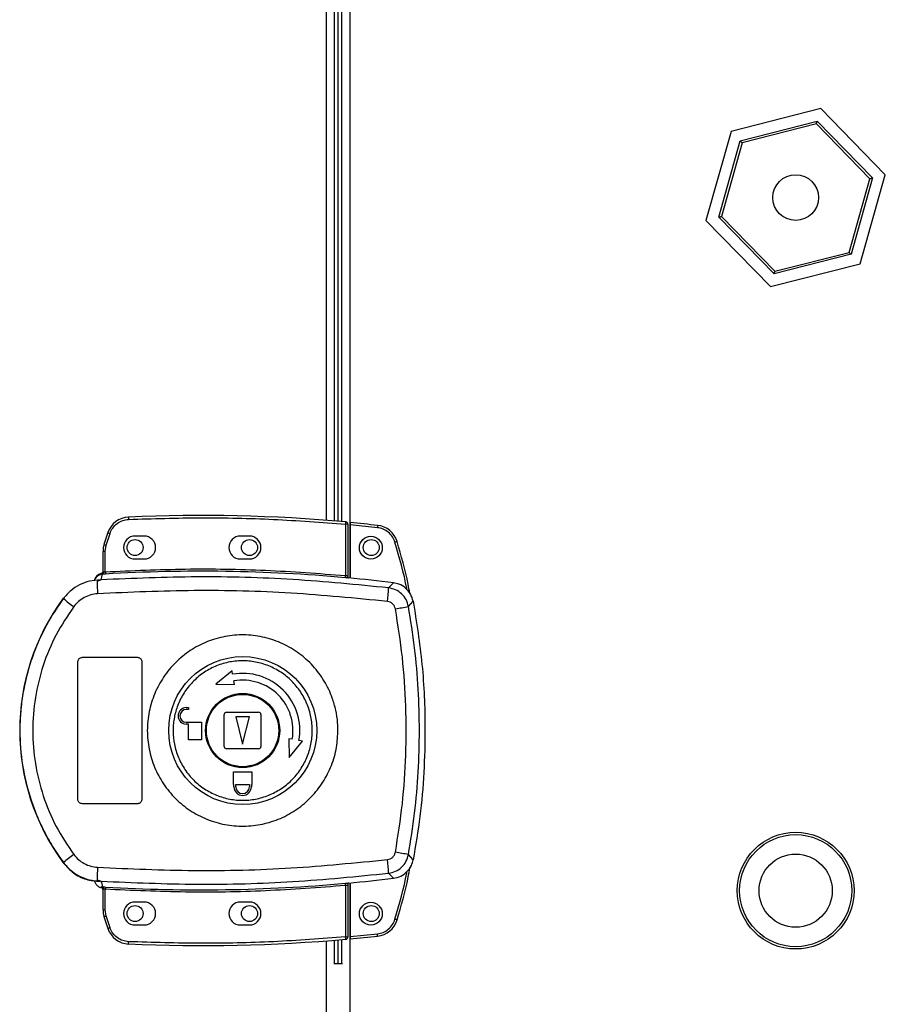
# Model space of a CAD drawing. Units: millimetres. Extents: x 507 to 10576, y 425 to 6439.
# Drawn here: x 3432 to 3621, y 3423 to 3638 of the extents above; entities that cross this region are included whole.
import ezdxf

# ---------------------------------------------------------------- set-up
doc = ezdxf.new("R2010")
doc.units = ezdxf.units.MM

msp = doc.modelspace()

# ---------------------------------------------------------------- linework, layer by layer
at = {"linetype": 'Continuous', "lineweight": 25}
for p, q in [((3503.68, 4052.84), (3503.68, 3515.98)), ((3498.58, 3528.62), (3498.58, 4040.2)), ((3500.38, 3528.48), (3500.38, 4040.34)), ((3501.08, 4040.39), (3501.08, 3528.42)), ((3501.88, 4040.46), (3501.88, 3528.35)), ((3606.54, 3618.6), (3586.96, 3613.61)), ((3620.66, 3604.14), (3606.54, 3618.6)), ((3588.98, 3611.54), (3605.76, 3615.82)), ((3605.76, 3615.82), (3617.86, 3603.43)), ((3586.96, 3613.61), (3581.49, 3594.15)), ((3605.6, 3615.27), (3589.38, 3611.13)), ((3617.3, 3603.28), (3605.6, 3615.27)), ((3584.29, 3594.87), (3588.98, 3611.54)), ((3589.38, 3611.13), (3584.85, 3595.01)), ((3612.77, 3587.16), (3617.3, 3603.28)), ((3617.86, 3603.43), (3613.17, 3586.75)), ((3615.19, 3584.69), (3620.66, 3604.14)), ((3581.49, 3594.15), (3595.61, 3579.69)), ((3596.39, 3582.47), (3584.29, 3594.87)), ((3584.85, 3595.01), (3596.55, 3583.03)), ((3613.17, 3586.75), (3596.39, 3582.47)), ((3596.55, 3583.03), (3612.77, 3587.16)), ((3595.61, 3579.69), (3615.19, 3584.69)), ((3502.78, 3527.77), (3502.78, 3516.55)), ((3503.28, 3527.77), (3502.78, 3527.77)), ((3503.28, 3527.77), (3503.28, 3516.51)), ((3509.71, 3527), (3503.78, 3527.59)), ((3503.78, 3527.59), (3503.78, 3515.97)), ((3450.83, 3525.91), (3449.99, 3523.29)), ((3450.47, 3523.14), (3451.31, 3525.75)), ((3450.28, 3521.82), (3450.47, 3523.14)), ((3458.78, 3525.16), (3456.78, 3525.16)), ((3481.78, 3525.16), (3479.78, 3525.16)), ((3449.78, 3517.32), (3449.78, 3521.82)), ((3450.28, 3521.82), (3449.78, 3521.82)), ((3450.28, 3517.36), (3450.28, 3521.82)), ((3456.78, 3520.16), (3458.78, 3520.16)), ((3479.78, 3520.16), (3481.78, 3520.16)), ((3449.38, 3516.83), (3449.39, 3516.96)), ((3449.39, 3516.96), (3449.39, 3516.98)), ((3449.4, 3515.6), (3449.68, 3516.83)), ((3449.68, 3516.83), (3449.51, 3516.83)), ((3449.78, 3517.45), (3449.78, 3517.44)), ((3449.86, 3517.32), (3449.96, 3517.33)), ((3447.9, 3515.49), (3447.9, 3515.46)), ((3449.4, 3515.6), (3448.51, 3515.27)), ((3503.28, 3516.02), (3503.42, 3516)), ((3512.16, 3513.84), (3513.22, 3514.96)), ((3441.11, 3511.58), (3441.14, 3511.52)), ((3516.49, 3509.78), (3517.52, 3510.93)), ((3444.28, 3467.66), (3444.28, 3497.66)), ((3445.28, 3498.66), (3457.28, 3498.66)), ((3458.28, 3497.66), (3458.28, 3467.66)), ((3477.97, 3495.7), (3474.4, 3492.83)), ((3478.1, 3494.97), (3477.97, 3495.7)), ((3478.5, 3492.75), (3478.36, 3493.49)), ((3474.4, 3492.83), (3478.5, 3492.75)), ((3467.98, 3487.66), (3468.48, 3487.66)), ((3468.48, 3487.26), (3467.98, 3487.26)), ((3468.48, 3487.66), (3468.48, 3487.26)), ((3476.78, 3486.66), (3483.78, 3486.66)), ((3467.98, 3484.46), (3471.28, 3484.46)), ((3471.28, 3484.46), (3471.28, 3480.66)), ((3476.28, 3479.16), (3476.28, 3486.16)), ((3478.78, 3485.66), (3480.28, 3479.66)), ((3481.78, 3485.66), (3478.78, 3485.66)), ((3480.28, 3479.66), (3481.78, 3485.66)), ((3484.28, 3486.16), (3484.28, 3479.16)), ((3468.48, 3484.06), (3467.98, 3484.06)), ((3468.48, 3480.66), (3468.48, 3484.06)), ((3471.28, 3480.66), (3468.48, 3480.66)), ((3490.37, 3480.88), (3490.45, 3476.78)), ((3491.11, 3480.75), (3490.37, 3480.88)), ((3490.45, 3476.78), (3493.32, 3480.36)), ((3493.32, 3480.36), (3492.59, 3480.49)), ((3483.78, 3478.66), (3476.78, 3478.66)), ((3478.28, 3470.86), (3478.28, 3473.66)), ((3478.28, 3473.66), (3482.28, 3473.66)), ((3482.28, 3473.66), (3482.28, 3470.86)), ((3478.38, 3470.86), (3478.28, 3470.86)), ((3478.38, 3470.36), (3478.38, 3470.86)), ((3478.78, 3470.86), (3481.78, 3470.86)), ((3478.78, 3470.36), (3478.78, 3470.86)), ((3481.78, 3470.86), (3481.78, 3470.36)), ((3482.28, 3470.86), (3482.18, 3470.86)), ((3482.18, 3470.86), (3482.18, 3470.36)), ((3457.28, 3466.66), (3445.28, 3466.66)), ((3517.52, 3454.39), (3516.49, 3455.53)), ((3441.14, 3453.8), (3441.11, 3453.73)), ((3448.51, 3450.04), (3449.4, 3449.72)), ((3512.16, 3451.47), (3513.22, 3450.36)), ((3449.14, 3449.75), (3449.14, 3449.68)), ((3449.39, 3448.33), (3449.38, 3448.48)), ((3449.4, 3449.72), (3449.68, 3448.48)), ((3449.78, 3443.49), (3449.78, 3447.99)), ((3450.28, 3443.49), (3450.28, 3447.96)), ((3502.78, 3448.77), (3502.78, 3437.54)), ((3503.42, 3449.31), (3503.28, 3449.29)), ((3503.28, 3448.81), (3503.28, 3437.54)), ((3503.68, 3449.34), (3503.68, 2912.48)), ((3503.78, 3449.35), (3503.78, 3437.63)), ((3449.78, 3443.49), (3450.28, 3443.49)), ((3450.47, 3442.17), (3450.28, 3443.49)), ((3458.78, 3445.16), (3456.78, 3445.16)), ((3481.78, 3445.16), (3479.78, 3445.16)), ((3449.99, 3442.03), (3450.83, 3439.4)), ((3451.31, 3439.56), (3450.47, 3442.17)), ((3456.78, 3440.16), (3458.78, 3440.16)), ((3479.78, 3440.16), (3481.78, 3440.16)), ((3501.88, 3436.96), (3501.88, 3431.66)), ((3502.78, 3437.54), (3503.28, 3437.54)), ((3503.78, 3437.63), (3509.71, 3438.22)), ((3498.58, 2925.12), (3498.58, 3436.7)), ((3500.38, 3431.66), (3500.38, 3436.84)), ((3501.08, 3436.89), (3501.08, 3431.66)), ((3502.06, 3431.66), (3500.19, 3431.66))]:
    msp.add_line(p, q, dxfattribs=at)
at = {"linetype": 'Continuous', "lineweight": 25, "flags": 128}
for points in [[(3605.6, 3615.27), (3605.63, 3615.37), (3605.66, 3615.48), (3605.69, 3615.57), (3605.71, 3615.66), (3605.73, 3615.73), (3605.75, 3615.78), (3605.76, 3615.81), (3605.76, 3615.82)], [(3588.98, 3611.54), (3588.98, 3611.53), (3589.01, 3611.51), (3589.04, 3611.47), (3589.09, 3611.42), (3589.16, 3611.36), (3589.23, 3611.29), (3589.3, 3611.21), (3589.38, 3611.13)], [(3617.3, 3603.28), (3617.41, 3603.31), (3617.51, 3603.34), (3617.61, 3603.36), (3617.69, 3603.39), (3617.76, 3603.4), (3617.82, 3603.42), (3617.85, 3603.42), (3617.86, 3603.43)], [(3584.29, 3594.87), (3584.3, 3594.87), (3584.33, 3594.87), (3584.37, 3594.88), (3584.42, 3594.9), (3584.49, 3594.92), (3584.57, 3594.94), (3584.66, 3594.96), (3584.75, 3594.98), (3584.85, 3595.01)], [(3612.77, 3587.16), (3612.85, 3587.08), (3612.92, 3587.01), (3612.99, 3586.94), (3613.06, 3586.87), (3613.11, 3586.82), (3613.14, 3586.78), (3613.17, 3586.76), (3613.17, 3586.75)], [(3596.39, 3582.47), (3596.39, 3582.48), (3596.4, 3582.5), (3596.41, 3582.55), (3596.43, 3582.6), (3596.45, 3582.67), (3596.47, 3582.75), (3596.49, 3582.84), (3596.52, 3582.93), (3596.55, 3583.03)], [(3455.36, 3529.31), (3455.36, 3529.31), (3455.36, 3529.28), (3455.36, 3529.23), (3455.37, 3529.17), (3455.37, 3529.09), (3455.37, 3529.01), (3455.38, 3528.91), (3455.38, 3528.82)], [(3502.78, 3527.77), (3502.78, 3527.87), (3502.79, 3527.96), (3502.8, 3528.05), (3502.81, 3528.12), (3502.81, 3528.19), (3502.82, 3528.23), (3502.82, 3528.26), (3502.82, 3528.27)], [(3509.77, 3527.5), (3509.77, 3527.49), (3509.76, 3527.46), (3509.76, 3527.41), (3509.75, 3527.35), (3509.74, 3527.28), (3509.73, 3527.19), (3509.72, 3527.1), (3509.71, 3527)], [(3449.99, 3523.29), (3450, 3523.28), (3450.03, 3523.27), (3450.07, 3523.26), (3450.13, 3523.24), (3450.21, 3523.22), (3450.29, 3523.2), (3450.38, 3523.17), (3450.47, 3523.14)], [(3514.01, 3523.97), (3514.01, 3523.97), (3513.98, 3523.96), (3513.93, 3523.95), (3513.87, 3523.93), (3513.8, 3523.91), (3513.72, 3523.88), (3513.63, 3523.85), (3513.54, 3523.83)], [(3450.28, 3517.36), (3450.28, 3517.26), (3450.29, 3517.17), (3450.29, 3517.09), (3450.3, 3517.01), (3450.3, 3516.95), (3450.3, 3516.9), (3450.3, 3516.87), (3450.3, 3516.86)], [(3502.73, 3516.05), (3502.73, 3516.06), (3502.73, 3516.09), (3502.74, 3516.14), (3502.74, 3516.2), (3502.75, 3516.28), (3502.76, 3516.36), (3502.77, 3516.45), (3502.78, 3516.55)], [(3450.3, 3448.45), (3450.3, 3448.44), (3450.3, 3448.41), (3450.3, 3448.36), (3450.3, 3448.3), (3450.29, 3448.23), (3450.29, 3448.14), (3450.28, 3448.05), (3450.28, 3447.96)], [(3502.78, 3448.77), (3502.77, 3448.86), (3502.76, 3448.95), (3502.75, 3449.04), (3502.74, 3449.11), (3502.74, 3449.17), (3502.73, 3449.22), (3502.73, 3449.25), (3502.73, 3449.26)], [(3449.99, 3442.03), (3450, 3442.03), (3450.03, 3442.04), (3450.07, 3442.05), (3450.13, 3442.07), (3450.21, 3442.09), (3450.29, 3442.12), (3450.38, 3442.14), (3450.47, 3442.17)], [(3514.01, 3441.25), (3514.01, 3441.26), (3513.98, 3441.26), (3513.93, 3441.28), (3513.87, 3441.3), (3513.8, 3441.32), (3513.72, 3441.34), (3513.63, 3441.37), (3513.54, 3441.4)], [(3450.83, 3439.4), (3450.84, 3439.41), (3450.87, 3439.42), (3450.91, 3439.43), (3450.97, 3439.45), (3451.05, 3439.48), (3451.13, 3439.5), (3451.22, 3439.53), (3451.31, 3439.56)], [(3502.82, 3437.04), (3502.82, 3437.05), (3502.82, 3437.08), (3502.81, 3437.13), (3502.81, 3437.19), (3502.8, 3437.26), (3502.79, 3437.35), (3502.78, 3437.44), (3502.78, 3437.54)], [(3509.77, 3437.73), (3509.77, 3437.74), (3509.76, 3437.76), (3509.76, 3437.81), (3509.75, 3437.87), (3509.74, 3437.95), (3509.73, 3438.03), (3509.72, 3438.13), (3509.71, 3438.22)], [(3455.36, 3436), (3455.36, 3436.01), (3455.36, 3436.04), (3455.36, 3436.08), (3455.37, 3436.14), (3455.37, 3436.22), (3455.37, 3436.31), (3455.38, 3436.4), (3455.38, 3436.5)]]:
    msp.add_lwpolyline(points, dxfattribs=at)
at = {"linetype": 'Continuous', "lineweight": 25}
for centre, radius in [((3601.08, 3599.15), 5), ((3456.78, 3522.66), 1.75), ((3481.78, 3522.66), 1.75), ((3508.28, 3522.61), 2.5), ((3508.38, 3522.66), 1.75), ((3480.3, 3482.66), 16.17), ((3480.28, 3482.66), 8.1), ((3480.28, 3482.66), 7.9), ((3601.08, 3447.66), 12.75), ((3601.08, 3447.66), 12.25), ((3601.08, 3447.66), 8), ((3456.78, 3442.66), 1.75), ((3481.78, 3442.66), 1.75), ((3508.28, 3442.61), 2.5), ((3508.38, 3442.66), 1.75)]:
    msp.add_circle(centre, radius, dxfattribs=at)
for centre, radius, start, end in [((3471.11, 3166.09), 363.57, 84.9959, 92.4823), ((3455.58, 3524.32), 5, 92.4823, 161.4841), ((3502.78, 3527.77), 0.5, 360, 84.9959), ((3470.61, 3166.04), 363.57, 83.8165, 84.7654), ((3509.23, 3522.53), 5, 16.8035, 83.8165), ((3528.38, 3756.65), 243.43, 251.4241, 251.5418), ((3454.78, 3521.82), 5, 162.9661, 180), ((3456.78, 3522.66), 2.5, 90, 270), ((3458.78, 3522.66), 2.5, 270, 90), ((3479.78, 3522.66), 2.5, 90, 270), ((3481.78, 3522.66), 2.5, 270, 90), ((3449.8, 3514.85), 2, 98.4509, 166.9779), ((3449.84, 3515.01), 2, 103.0856, 166.9052), ((3449.28, 3517.32), 0.5, 282.4101, 359.9813), ((3449.28, 3517.44), 0.5, 283.14, 359.9604), ((3449.39, 3517.28), 0.469, 285.093, 5.0316), ((3449.51, 3517.26), 0.456, 291.7805, 9.4103), ((3471.11, 3166.09), 351.39, 84.8364, 93.3937), ((3485.67, 3515.21), 37.16, 179.9098, 184.1063), ((3471.11, 3166.09), 351.4, 83.1174, 84.7242), ((3487.94, 3514.35), 24.23, 351.7372, 358.8021), ((3480.28, 3482.66), 48.69, 143.5511, 216.4489), ((3459.37, 3532.41), 27.73, 228.8897, 234.8428), ((3492.64, 3628.22), 120.81, 280.0168, 281.3857), ((3480.28, 3482.66), 12.5, 350, 100), ((3480.28, 3482.66), 11, 350, 100), ((3467.98, 3485.86), 1.8, 90, 270), ((3467.98, 3485.86), 1.4, 90, 270), ((3476.78, 3486.16), 0.5, 90, 180), ((3483.78, 3486.16), 0.5, 360, 90), ((3476.78, 3479.16), 0.5, 180, 270), ((3483.78, 3479.16), 0.5, 270, 0), ((3480.28, 3470.36), 1.9, 180, 0), ((3480.28, 3470.36), 1.5, 180, 0), ((3459.38, 3432.88), 27.75, 125.1583, 131.1055), ((3487.93, 3450.96), 24.23, 1.1988, 8.262), ((3492.44, 3336.07), 121.86, 78.6178, 79.975), ((3485.67, 3450.1), 37.16, 175.8941, 180.09), ((3471.11, 3799.23), 351.4, 275.2758, 276.8826), ((3449.28, 3447.99), 0.5, 0.0324, 77.5899), ((3449.51, 3448.06), 0.457, 350.6086, 68.1889), ((3471.11, 3799.23), 351.39, 266.6063, 275.1636), ((3454.78, 3443.49), 5, 180, 197.0339), ((3456.78, 3442.66), 2.5, 90, 270), ((3458.78, 3442.66), 2.5, 270, 90), ((3479.78, 3442.66), 2.5, 90, 270), ((3481.78, 3442.66), 2.5, 270, 90), ((3455.58, 3440.99), 5, 198.5159, 267.5177), ((3509.23, 3442.7), 5, 276.1835, 343.1965), ((3471.11, 3799.23), 363.57, 267.5177, 275.0041), ((3502.78, 3437.54), 0.5, 275.0041, 360), ((3470.61, 3799.18), 363.57, 275.2346, 276.1835)]:
    msp.add_arc(centre, radius, start, end, dxfattribs=at)
for points, knots in [([(3451.31, 3525.75), (3451.48, 3526.16), (3451.84, 3526.99), (3452.83, 3527.97), (3454.04, 3528.64), (3454.94, 3528.76), (3455.38, 3528.82)], [0, 0, 0, 0, 0.2442445, 0.4999981, 0.7557512, 1, 1, 1, 1]), ([(3455.38, 3528.82), (3460.65, 3528.98), (3471.19, 3529.29), (3487.01, 3528.95), (3497.52, 3528.16), (3502.78, 3527.77)], [0, 0, 0, 0, 0.3334385, 0.666561, 1, 1, 1, 1]), ([(3503.78, 3528.1), (3503.78, 3528.09), (3503.78, 3528.08), (3503.78, 3527.99), (3503.78, 3527.87), (3503.78, 3527.73), (3503.78, 3527.63), (3503.78, 3527.59)], [0, 0, 0, 0, 0.213582, 0.427189, 0.641092, 0.855942, 1, 1, 1, 1]), ([(3513.54, 3523.83), (3513.38, 3524.23), (3513.05, 3525.05), (3512.14, 3526.03), (3511, 3526.75), (3510.14, 3526.92), (3509.71, 3527)], [0, 0, 0, 0, 0.244577, 0.499995, 0.755416, 1, 1, 1, 1]), ([(3516.17, 3513.43), (3516.15, 3513.51), (3515.55, 3517.04), (3514.53, 3520.47), (3513.54, 3523.83)], [0, 0, 0, 0, 0.024032, 1, 1, 1, 1]), ([(3516.78, 3512.69), (3516.67, 3513.34), (3516.01, 3517.16), (3514.92, 3520.88), (3514.01, 3523.97)], [0, 0, 0, 0, 0.170346, 1, 1, 1, 1]), ([(3448.67, 3516.63), (3448.53, 3516.51), (3448.21, 3516.26), (3447.99, 3515.83), (3447.92, 3515.55), (3447.9, 3515.49)], [0, 0, 0, 0, 0.380233, 0.859406, 1, 1, 1, 1]), ([(3449.51, 3516.83), (3449.47, 3516.82), (3449.4, 3516.82), (3449.39, 3516.83), (3449.38, 3516.83)], [0, 0, 0, 0, 0.4937327, 1, 1, 1, 1]), ([(3449.78, 3517.47), (3449.77, 3517.44), (3449.77, 3517.36), (3449.72, 3517.22), (3449.61, 3517.09), (3449.49, 3517.01), (3449.42, 3516.99), (3449.39, 3516.98)], [0, 0, 0, 0, 0.124796, 0.377009, 0.629204, 0.88116, 1, 1, 1, 1]), ([(3450.3, 3516.86), (3450.19, 3516.85), (3449.97, 3516.84), (3449.78, 3516.83), (3449.68, 3516.83)], [0, 0, 0, 0, 0.500017, 1, 1, 1, 1]), ([(3449.78, 3517.32), (3449.78, 3517.32), (3449.78, 3517.31), (3449.83, 3517.32), (3449.86, 3517.32)], [0, 0, 0, 0, 0.446196, 1, 1, 1, 1]), ([(3449.96, 3517.33), (3450.01, 3517.33), (3450.1, 3517.34), (3450.22, 3517.35), (3450.28, 3517.36)], [0, 0, 0, 0, 0.481572, 1, 1, 1, 1]), ([(3450.28, 3517.36), (3456.11, 3517.61), (3467.78, 3518.13), (3485.31, 3517.86), (3496.95, 3516.98), (3502.78, 3516.55)], [0, 0, 0, 0, 0.3333229, 0.6666813, 1, 1, 1, 1]), ([(3449.14, 3515.56), (3448.36, 3515.51), (3446.82, 3515.4), (3444.63, 3514.56), (3442.65, 3513.3), (3441.64, 3512.11), (3441.14, 3511.52)], [0, 0, 0, 0, 0.249765, 0.499673, 0.7487, 1, 1, 1, 1]), ([(3449.14, 3515.56), (3449.13, 3515.56), (3449.09, 3515.54), (3448.82, 3515.45), (3448.62, 3515.33), (3448.51, 3515.27)], [0, 0, 0, 0, 0.181895, 0.577697, 1, 1, 1, 1]), ([(3512.16, 3513.84), (3505.2, 3514.53), (3491.3, 3515.9), (3470.33, 3516.48), (3456.38, 3515.89), (3449.4, 3515.6)], [0, 0, 0, 0, 0.333761, 0.666534, 1, 1, 1, 1]), ([(3503.42, 3516), (3503.32, 3516), (3503.11, 3516.02), (3502.86, 3516.04), (3502.73, 3516.05)], [0, 0, 0, 0, 0.500121, 1, 1, 1, 1]), ([(3502.78, 3516.55), (3502.81, 3516.54), (3502.88, 3516.53), (3503, 3516.51), (3503.11, 3516.5), (3503.19, 3516.49), (3503.24, 3516.49), (3503.27, 3516.5), (3503.27, 3516.5), (3503.28, 3516.51)], [0, 0, 0, 0, 0.136055, 0.264684, 0.499284, 0.623188, 0.747801, 0.873332, 1, 1, 1, 1]), ([(3503.28, 3516.51), (3503.28, 3516.4), (3503.28, 3516.24), (3503.28, 3516.08), (3503.28, 3516.04), (3503.28, 3516.02)], [0, 0, 0, 0, 0.499678, 0.759013, 1, 1, 1, 1]), ([(3517.52, 3510.93), (3517.37, 3511.47), (3517.05, 3512.55), (3515.92, 3513.85), (3514.59, 3514.69), (3513.63, 3514.88), (3513.22, 3514.96)], [0, 0, 0, 0, 0.2668622, 0.5337138, 0.8003524, 1, 1, 1, 1]), ([(3448.6, 3512.55), (3448.1, 3512.49), (3447.09, 3512.36), (3445.67, 3511.77), (3444.39, 3510.91), (3443.73, 3510.13), (3443.4, 3509.74)], [0, 0, 0, 0, 0.2494177, 0.499629, 0.7487325, 1, 1, 1, 1]), ([(3511.91, 3510.87), (3504.9, 3511.56), (3490.87, 3512.93), (3469.71, 3513.49), (3455.64, 3512.87), (3448.6, 3512.55)], [0, 0, 0, 0, 0.333403, 0.666668, 1, 1, 1, 1]), ([(3516.49, 3509.78), (3516.35, 3510.29), (3516.06, 3511.32), (3515.05, 3512.58), (3513.72, 3513.51), (3512.68, 3513.73), (3512.16, 3513.84)], [0, 0, 0, 0, 0.249825, 0.499695, 0.749458, 1, 1, 1, 1]), ([(3441.14, 3511.52), (3440.07, 3509.96), (3438.02, 3506.99), (3435.72, 3502.35), (3434.06, 3498.05), (3432.92, 3494.03), (3432.16, 3490.21), (3431.72, 3486.4), (3431.52, 3481.35), (3432.03, 3474.94), (3433.52, 3468.8), (3435.26, 3464.1), (3436.81, 3460.72), (3438.74, 3457.21), (3440.32, 3454.96), (3441.14, 3453.8)], [0, 0, 0, 0, 0.091424, 0.175034, 0.250825, 0.314853, 0.377835, 0.439772, 0.500662, 0.623352, 0.750253, 0.80613, 0.866382, 0.931006, 1, 1, 1, 1]), ([(3513.65, 3509.25), (3513.59, 3509.45), (3513.48, 3509.86), (3513.07, 3510.37), (3512.54, 3510.74), (3512.12, 3510.83), (3511.91, 3510.87)], [0, 0, 0, 0, 0.249676, 0.49942, 0.749181, 1, 1, 1, 1]), ([(3517.52, 3510.93), (3518.26, 3506.33), (3519.72, 3497.13), (3520.23, 3484.59), (3519.94, 3473.51), (3519.13, 3463.89), (3518.06, 3457.55), (3517.52, 3454.39)], [0, 0, 0, 0, 0.245661, 0.491369, 0.660875, 0.830532, 1, 1, 1, 1]), ([(3443.4, 3509.74), (3442.05, 3507.73), (3439.34, 3503.7), (3436.56, 3496.95), (3434.82, 3489.88), (3434.25, 3482.63), (3434.83, 3475.38), (3436.57, 3468.33), (3439.35, 3461.59), (3442.05, 3457.58), (3443.4, 3455.57)], [0, 0, 0, 0, 0.125316, 0.250821, 0.375329, 0.500591, 0.625188, 0.750313, 0.875061, 1, 1, 1, 1]), ([(3513.65, 3456.07), (3514.21, 3459.59), (3515.33, 3466.63), (3516.03, 3477.31), (3516.03, 3488), (3515.33, 3498.68), (3514.21, 3505.73), (3513.65, 3509.25)], [0, 0, 0, 0, 0.1999817, 0.40025, 0.5997388, 0.8000139, 1, 1, 1, 1]), ([(3516.49, 3455.53), (3516.98, 3458.54), (3517.95, 3464.54), (3518.7, 3473.61), (3518.98, 3482.66), (3518.7, 3491.71), (3517.95, 3500.77), (3516.98, 3506.77), (3516.49, 3509.78)], [0, 0, 0, 0, 0.1678304, 0.3342287, 0.5000011, 0.6657735, 0.8321696, 1, 1, 1, 1]), ([(3501.1, 3482.37), (3501.01, 3481.08), (3500.83, 3478.41), (3499.6, 3474.53), (3497.64, 3470.87), (3495, 3467.68), (3491.78, 3465.07), (3488.11, 3463.14), (3484.13, 3461.98), (3479.99, 3461.62), (3475.88, 3462.09), (3471.93, 3463.36), (3468.31, 3465.38), (3465.16, 3468.08), (3462.61, 3471.35), (3460.74, 3475.05), (3459.64, 3479.05), (3459.33, 3483.19), (3459.85, 3487.32), (3461.16, 3491.25), (3463.21, 3494.86), (3465.93, 3497.99), (3469.21, 3500.52), (3472.92, 3502.36), (3476.93, 3503.42), (3481.07, 3503.68), (3485.18, 3503.11), (3489.09, 3501.74), (3492.66, 3499.63), (3495.74, 3496.86), (3498.22, 3493.54), (3499.8, 3490.2), (3500.68, 3487.12), (3501.07, 3484.63), (3501.09, 3483.04), (3501.1, 3482.37)], [0, 0, 0, 0, 0.029528, 0.061166, 0.092545, 0.124102, 0.155512, 0.187008, 0.218509, 0.249918, 0.281478, 0.312864, 0.344395, 0.375877, 0.407305, 0.43886, 0.470241, 0.501879, 0.53347, 0.564885, 0.596382, 0.6279, 0.659293, 0.690854, 0.722235, 0.753766, 0.785221, 0.816689, 0.848167, 0.879635, 0.911115, 0.942617, 0.963602, 0.984553, 1, 1, 1, 1]), ([(3444.28, 3497.66), (3444.29, 3497.77), (3444.31, 3497.99), (3444.48, 3498.29), (3444.73, 3498.52), (3445.01, 3498.64), (3445.2, 3498.65), (3445.28, 3498.66)], [0, 0, 0, 0, 0.214374, 0.428797, 0.643265, 0.858021, 1, 1, 1, 1]), ([(3457.28, 3498.66), (3457.39, 3498.64), (3457.61, 3498.62), (3457.91, 3498.45), (3458.14, 3498.2), (3458.26, 3497.92), (3458.27, 3497.73), (3458.28, 3497.66)], [0, 0, 0, 0, 0.214817, 0.429629, 0.644457, 0.859148, 1, 1, 1, 1]), ([(3465.09, 3482.87), (3465.1, 3483.2), (3465.13, 3483.99), (3465.28, 3485.22), (3465.57, 3486.55), (3466.14, 3488.37), (3467.2, 3490.61), (3469.01, 3493.03), (3471.27, 3495.05), (3473.87, 3496.58), (3476.73, 3497.58), (3479.73, 3497.99), (3482.75, 3497.8), (3485.67, 3497.02), (3488.38, 3495.67), (3490.77, 3493.83), (3492.76, 3491.54), (3494.26, 3488.91), (3495.21, 3486.04), (3495.58, 3483.03), (3495.36, 3480), (3494.54, 3477.09), (3493.18, 3474.39), (3491.31, 3472.01), (3489.01, 3470.05), (3486.36, 3468.58), (3483.48, 3467.65), (3480.48, 3467.32), (3477.46, 3467.58), (3474.56, 3468.43), (3471.88, 3469.84), (3469.53, 3471.74), (3467.6, 3474.08), (3466.17, 3476.74), (3465.31, 3479.57), (3465.09, 3481.65), (3465.09, 3482.73), (3465.09, 3482.87)], [0, 0, 0, 0, 0.0105376, 0.0247789, 0.0390111, 0.0532488, 0.0846544, 0.116157, 0.1476671, 0.1790662, 0.2106269, 0.2420096, 0.2735453, 0.305019, 0.3364544, 0.3680076, 0.399387, 0.4309399, 0.4623716, 0.4940252, 0.5255278, 0.5570419, 0.5884378, 0.6199992, 0.6513799, 0.6829155, 0.7143855, 0.7458222, 0.7773731, 0.8087519, 0.8403064, 0.8717374, 0.9032178, 0.9347508, 0.9661361, 0.995618, 1, 1, 1, 1]), ([(3445.28, 3466.66), (3445.16, 3466.67), (3444.94, 3466.69), (3444.64, 3466.86), (3444.41, 3467.12), (3444.29, 3467.4), (3444.28, 3467.58), (3444.28, 3467.66)], [0, 0, 0, 0, 0.21499, 0.42997, 0.644839, 0.85951, 1, 1, 1, 1]), ([(3458.28, 3467.66), (3458.26, 3467.54), (3458.24, 3467.32), (3458.07, 3467.02), (3457.82, 3466.79), (3457.53, 3466.67), (3457.35, 3466.66), (3457.28, 3466.66)], [0, 0, 0, 0, 0.214579, 0.429154, 0.643763, 0.858455, 1, 1, 1, 1]), ([(3443.4, 3455.57), (3443.73, 3455.18), (3444.39, 3454.41), (3445.67, 3453.55), (3447.08, 3452.95), (3448.1, 3452.82), (3448.6, 3452.76)], [0, 0, 0, 0, 0.249397, 0.499594, 0.748753, 1, 1, 1, 1]), ([(3448.6, 3452.76), (3455.64, 3452.45), (3469.71, 3451.82), (3490.88, 3452.38), (3504.9, 3453.76), (3511.91, 3454.44)], [0, 0, 0, 0, 0.333364, 0.666596, 1, 1, 1, 1]), ([(3511.91, 3454.44), (3512.12, 3454.49), (3512.54, 3454.57), (3513.07, 3454.94), (3513.48, 3455.45), (3513.59, 3455.86), (3513.65, 3456.07)], [0, 0, 0, 0, 0.249693, 0.49942, 0.749165, 1, 1, 1, 1]), ([(3512.16, 3451.47), (3512.68, 3451.58), (3513.72, 3451.8), (3515.04, 3452.73), (3516.06, 3453.99), (3516.34, 3455.02), (3516.49, 3455.53)], [0, 0, 0, 0, 0.249423, 0.499131, 0.749049, 1, 1, 1, 1]), ([(3513.22, 3450.36), (3513.77, 3450.48), (3514.87, 3450.72), (3516.24, 3451.76), (3517.16, 3453.03), (3517.42, 3453.98), (3517.52, 3454.39)], [0, 0, 0, 0, 0.266846, 0.533703, 0.800344, 1, 1, 1, 1]), ([(3441.11, 3453.73), (3441.8, 3452.95), (3443.18, 3451.41), (3446.04, 3449.97), (3448.11, 3449.77), (3449.14, 3449.68)], [0, 0, 0, 0, 0.33333, 0.666669, 1, 1, 1, 1]), ([(3441.14, 3453.8), (3441.64, 3453.2), (3442.64, 3452.02), (3444.62, 3450.76), (3446.81, 3449.91), (3448.36, 3449.8), (3449.14, 3449.75)], [0, 0, 0, 0, 0.249419, 0.499536, 0.749121, 1, 1, 1, 1]), ([(3514.01, 3441.25), (3514.92, 3444.34), (3516.02, 3448.13), (3516.69, 3452.01), (3516.81, 3452.73)], [0, 0, 0, 0, 0.815783, 1, 1, 1, 1]), ([(3449.14, 3449.75), (3449.13, 3449.75), (3449.09, 3449.77), (3448.82, 3449.86), (3448.62, 3449.98), (3448.51, 3450.04)], [0, 0, 0, 0, 0.181888, 0.577693, 1, 1, 1, 1]), ([(3449.4, 3449.72), (3456.38, 3449.42), (3470.33, 3448.83), (3491.3, 3449.41), (3505.2, 3450.78), (3512.16, 3451.47)], [0, 0, 0, 0, 0.333528, 0.66624, 1, 1, 1, 1]), ([(3513.54, 3441.4), (3514.53, 3444.75), (3515.55, 3448.19), (3516.16, 3451.72), (3516.17, 3451.81)], [0, 0, 0, 0, 0.975299, 1, 1, 1, 1]), ([(3447.9, 3449.83), (3447.97, 3449.61), (3448.12, 3449.18), (3448.59, 3448.68), (3449.05, 3448.42), (3449.33, 3448.35), (3449.39, 3448.33)], [0, 0, 0, 0, 0.304238, 0.608521, 0.91256, 1, 1, 1, 1]), ([(3449.38, 3448.48), (3449.39, 3448.49), (3449.39, 3448.49), (3449.45, 3448.49), (3449.55, 3448.48), (3449.64, 3448.48), (3449.68, 3448.48)], [0, 0, 0, 0, 0.2619522, 0.5172116, 0.7644793, 1, 1, 1, 1]), ([(3449.78, 3447.84), (3449.77, 3447.87), (3449.77, 3447.93), (3449.75, 3448.01), (3449.7, 3448.11), (3449.63, 3448.2), (3449.55, 3448.27), (3449.47, 3448.31), (3449.42, 3448.32), (3449.39, 3448.33)], [0, 0, 0, 0, 0.124412, 0.249045, 0.373466, 0.625083, 0.749535, 0.873026, 1, 1, 1, 1]), ([(3449.68, 3448.48), (3449.78, 3448.48), (3449.97, 3448.47), (3450.19, 3448.46), (3450.3, 3448.45)], [0, 0, 0, 0, 0.4989661, 1, 1, 1, 1]), ([(3449.96, 3447.98), (3449.94, 3447.98), (3449.89, 3447.99), (3449.85, 3447.99), (3449.81, 3448), (3449.78, 3448), (3449.78, 3448), (3449.78, 3447.99)], [0, 0, 0, 0, 0.249373, 0.415492, 0.499879, 0.764207, 1, 1, 1, 1]), ([(3450.28, 3447.96), (3450.22, 3447.96), (3450.1, 3447.97), (3450.01, 3447.98), (3449.96, 3447.98)], [0, 0, 0, 0, 0.518455, 1, 1, 1, 1]), ([(3502.78, 3448.77), (3496.95, 3448.33), (3485.31, 3447.45), (3467.78, 3447.18), (3456.11, 3447.7), (3450.28, 3447.96)], [0, 0, 0, 0, 0.333323, 0.666682, 1, 1, 1, 1]), ([(3502.73, 3449.26), (3502.86, 3449.28), (3503.11, 3449.3), (3503.32, 3449.31), (3503.42, 3449.31)], [0, 0, 0, 0, 0.499873, 1, 1, 1, 1]), ([(3503.28, 3448.81), (3503.27, 3448.81), (3503.27, 3448.82), (3503.24, 3448.82), (3503.19, 3448.82), (3503.11, 3448.82), (3503, 3448.8), (3502.88, 3448.78), (3502.81, 3448.77), (3502.78, 3448.77)], [0, 0, 0, 0, 0.126636, 0.252175, 0.376787, 0.500706, 0.735256, 0.863945, 1, 1, 1, 1]), ([(3503.28, 3449.29), (3503.28, 3449.27), (3503.28, 3449.23), (3503.28, 3449.07), (3503.28, 3448.91), (3503.28, 3448.81)], [0, 0, 0, 0, 0.239842, 0.5003434, 1, 1, 1, 1]), ([(3509.71, 3438.22), (3510.14, 3438.31), (3511, 3438.47), (3512.14, 3439.19), (3513.05, 3440.18), (3513.38, 3441), (3513.54, 3441.4)], [0, 0, 0, 0, 0.244584, 0.500005, 0.755423, 1, 1, 1, 1]), ([(3455.38, 3436.5), (3454.94, 3436.55), (3454.04, 3436.67), (3452.83, 3437.35), (3451.84, 3438.32), (3451.48, 3439.16), (3451.31, 3439.56)], [0, 0, 0, 0, 0.244244, 0.499992, 0.755741, 1, 1, 1, 1]), ([(3502.78, 3437.54), (3497.52, 3437.15), (3487.01, 3436.37), (3471.19, 3436.02), (3460.65, 3436.34), (3455.38, 3436.5)], [0, 0, 0, 0, 0.333439, 0.6665615, 1, 1, 1, 1]), ([(3503.78, 3437.63), (3503.78, 3437.57), (3503.78, 3437.46), (3503.78, 3437.31), (3503.78, 3437.2), (3503.78, 3437.14), (3503.78, 3437.13), (3503.78, 3437.13)], [0, 0, 0, 0, 0.215884, 0.4316, 0.647081, 0.861635, 1, 1, 1, 1])]:
    msp.add_open_spline(points, degree=3, knots=knots, dxfattribs=at)

doc.saveas('drawing.dxf')
